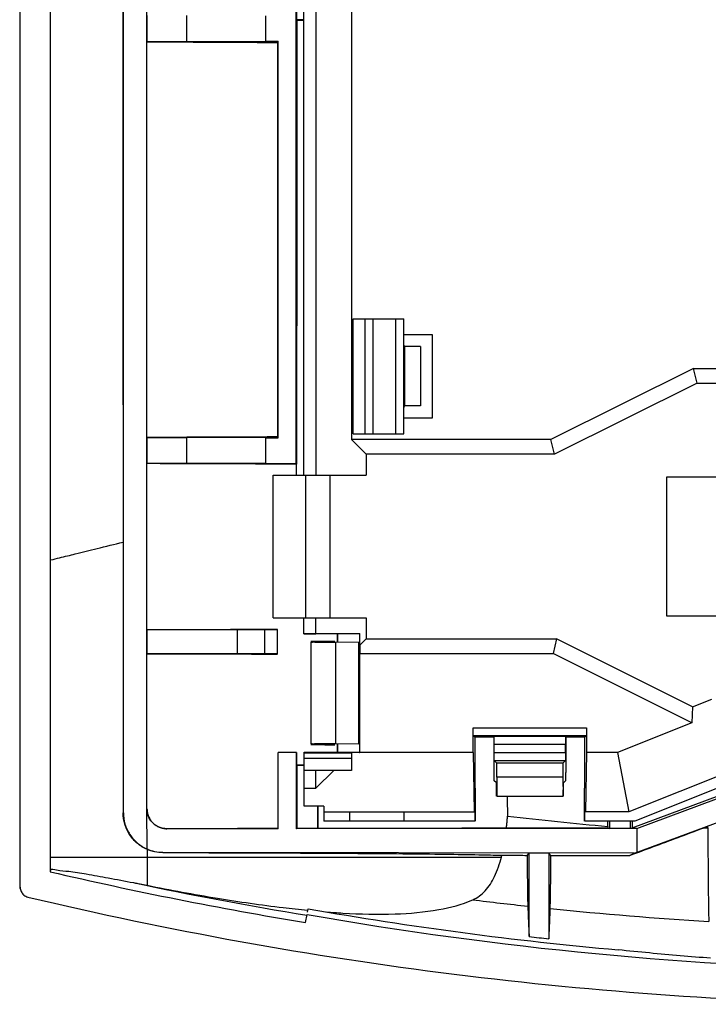
# Model space of a CAD drawing. Units: inches. Extents: x 0 to 17, y 0 to 11.
# Drawn here: x 10.2 to 10.8, y 4.3 to 5.2 of the extents above; entities that cross this region are included whole.
import ezdxf

# ---------------------------------------------------------------- set-up
doc = ezdxf.new("R2010")
doc.units = ezdxf.units.IN
doc.header["$LTSCALE"] = 0.935
doc.header["$MEASUREMENT"] = 0
doc.layers.get('0').update_dxf_attribs({"linetype": 'CONTINUOUS'})

msp = doc.modelspace()

# ---------------------------------------------------------------- linework, layer by layer
at = {"color": 7, "linetype": 'Continuous'}
for p, q in [((10.18721, 6.11624), (10.18723, 4.44745)), ((10.2744, 4.50951), (10.27438, 6.03765)), ((10.29425, 4.51283), (10.29423, 6.02214)), ((10.41973, 4.80351), (10.41971, 5.61852)), ((10.42639, 4.79351), (10.42638, 5.54851)), ((10.43638, 5.54851), (10.43639, 4.79351)), ((10.46638, 5.54985), (10.46639, 4.82351)), ((10.42026, 5.17695), (10.42026, 5.31008)), ((10.29428, 5.18035), (10.29428, 5.15834)), ((10.32772, 5.15834), (10.32772, 5.18035)), ((10.39439, 5.15851), (10.39439, 5.18018)), ((10.42639, 5.17695), (10.42026, 5.17695)), ((10.42058, 5.17663), (10.42026, 5.17695)), ((10.32772, 5.15834), (10.29428, 5.15834)), ((10.29428, 5.15832), (10.29428, 5.15834)), ((10.39439, 5.15851), (10.32772, 5.15834)), ((10.40472, 5.15851), (10.39439, 5.15851)), ((10.40472, 5.15851), (10.40399, 5.15778)), ((10.40473, 4.82518), (10.40472, 5.15851)), ((10.46772, 4.92518), (10.51026, 4.92518)), ((10.46773, 4.82851), (10.46772, 4.92518)), ((10.47773, 4.82851), (10.47772, 4.92518)), ((10.48439, 4.92518), (10.48439, 4.82851)), ((10.50353, 4.82851), (10.50353, 4.92518)), ((10.51026, 4.82851), (10.51026, 4.92518)), ((10.51033, 4.9033), (10.51033, 4.91185)), ((10.53439, 4.91185), (10.51037, 4.91185)), ((10.53439, 4.84185), (10.53439, 4.91185)), ((10.51106, 4.90185), (10.51033, 4.9033)), ((10.52439, 4.90185), (10.51106, 4.90185)), ((10.51106, 4.90185), (10.51106, 4.85185)), ((10.52439, 4.90185), (10.52439, 4.85185)), ((10.75412, 4.88352), (10.63412, 4.82352)), ((10.75412, 4.88352), (11.17866, 4.88352)), ((10.75703, 4.87118), (10.75412, 4.88352)), ((10.75703, 4.87118), (10.63704, 4.81118)), ((10.75703, 4.87118), (11.17575, 4.87119)), ((10.51033, 4.85039), (10.51106, 4.85185)), ((10.51033, 4.84185), (10.51033, 4.85039)), ((10.52439, 4.85185), (10.51106, 4.85185)), ((10.51037, 4.84185), (10.53439, 4.84185)), ((10.29428, 4.82535), (10.29428, 4.82537)), ((10.29428, 4.82535), (10.29428, 4.80334)), ((10.29428, 4.82535), (10.32773, 4.82535)), ((10.32773, 4.80334), (10.32773, 4.82535)), ((10.39439, 4.82518), (10.32773, 4.82535)), ((10.39439, 4.80351), (10.39439, 4.82518)), ((10.39439, 4.82518), (10.40473, 4.82518)), ((10.40473, 4.82518), (10.40411, 4.8258)), ((10.63412, 4.82352), (10.46639, 4.82351)), ((10.47873, 4.81118), (10.46639, 4.82351)), ((10.46773, 4.82851), (10.51026, 4.82851)), ((10.63704, 4.81118), (10.63412, 4.82352)), ((10.63704, 4.81118), (10.47873, 4.81118)), ((10.47873, 4.81118), (10.47873, 4.79351)), ((10.32773, 4.80334), (10.29428, 4.80334)), ((10.29428, 4.80332), (10.29428, 4.80334)), ((10.39439, 4.80351), (10.32773, 4.80334)), ((10.39439, 4.80351), (10.41973, 4.80351)), ((10.41973, 4.80282), (10.41973, 4.79351)), ((10.42007, 4.80317), (10.42042, 4.80281)), ((10.40056, 4.79351), (10.47873, 4.79351)), ((10.40056, 4.67351), (10.40056, 4.79351)), ((10.42806, 4.67351), (10.42805, 4.79351)), ((10.44806, 4.79351), (10.44806, 4.67351)), ((11.20156, 4.79186), (10.73123, 4.79185)), ((10.73123, 4.79185), (10.73123, 4.67518)), ((10.73123, 4.67518), (11.20156, 4.67519)), ((10.40056, 4.67351), (10.47873, 4.67351)), ((10.42639, 4.66009), (10.42639, 4.67351)), ((10.43639, 4.66009), (10.43639, 4.67351)), ((10.47873, 4.67351), (10.47873, 4.65585)), ((10.29429, 4.6637), (10.29428, 4.66369)), ((10.29428, 4.66369), (10.39307, 4.66369)), ((10.29428, 4.66369), (10.29428, 4.64334)), ((10.37004, 4.66369), (10.37004, 4.64334)), ((10.39307, 4.66369), (10.40421, 4.66371)), ((10.39307, 4.66369), (10.39307, 4.64334)), ((10.42639, 4.66009), (10.43639, 4.66009)), ((10.4545, 4.65996), (10.42639, 4.65996)), ((10.43639, 4.66009), (10.47329, 4.66041)), ((10.45473, 4.66018), (10.4545, 4.65996)), ((10.4545, 4.65317), (10.4545, 4.65996)), ((10.47306, 4.66018), (10.45473, 4.66018)), ((10.45473, 4.65317), (10.45473, 4.66018)), ((10.47329, 4.66041), (10.47306, 4.66018)), ((10.47306, 4.66018), (10.47306, 4.65316)), ((10.47329, 4.65041), (10.47329, 4.66041)), ((10.43223, 4.65296), (10.43223, 4.5674)), ((10.47223, 4.6531), (10.45289, 4.6529)), ((10.45289, 4.6529), (10.45289, 4.56746)), ((10.47223, 4.6531), (10.47223, 4.56726)), ((10.47329, 4.65041), (10.47323, 4.64351)), ((10.47873, 4.65585), (10.47329, 4.65041)), ((10.47873, 4.65585), (10.6389, 4.65585)), ((10.6389, 4.65585), (10.63598, 4.64352)), ((10.75319, 4.5987), (10.6389, 4.65585)), ((10.39307, 4.64334), (10.29428, 4.64334)), ((10.29429, 4.64333), (10.29428, 4.64334)), ((10.40422, 4.64332), (10.39307, 4.64334)), ((10.47323, 4.64351), (10.63598, 4.64352)), ((10.47323, 4.56018), (10.47323, 4.64351)), ((10.75263, 4.5852), (10.63598, 4.64352)), ((10.75319, 4.5987), (10.76939, 4.60519)), ((10.75319, 4.5987), (10.75263, 4.5852)), ((10.75263, 4.5852), (10.6901, 4.56018)), ((10.88306, 4.58352), (10.69973, 4.51018)), ((10.56874, 4.58106), (10.66405, 4.58106)), ((10.56874, 4.56018), (10.56874, 4.58106)), ((10.56885, 4.57439), (10.66394, 4.57439)), ((10.56885, 4.57439), (10.57002, 4.57322)), ((10.66394, 4.57439), (10.66277, 4.57323)), ((10.66405, 4.58106), (10.66405, 4.56018)), ((10.47223, 4.56726), (10.45289, 4.56746)), ((10.4545, 4.5604), (10.4545, 4.56719)), ((10.45473, 4.56018), (10.45473, 4.56719)), ((10.47306, 4.5672), (10.47306, 4.56018)), ((10.5861, 4.57323), (10.57002, 4.57322)), ((10.57002, 4.57322), (10.57002, 4.53018)), ((10.5861, 4.57323), (10.58651, 4.57363)), ((10.5861, 4.57323), (10.5861, 4.5434)), ((10.6464, 4.56697), (10.5864, 4.56696)), ((10.5864, 4.56007), (10.5864, 4.56696)), ((10.64628, 4.57363), (10.58651, 4.57363)), ((10.64628, 4.57363), (10.64669, 4.57323)), ((10.6464, 4.56007), (10.6464, 4.56697)), ((10.64669, 4.57323), (10.64669, 4.5434)), ((10.66277, 4.57323), (10.64669, 4.57323)), ((10.66277, 4.53018), (10.66277, 4.57323)), ((10.70244, 4.49682), (10.89104, 4.56716)), ((10.87774, 4.57152), (10.70483, 4.50235)), ((10.40454, 4.49607), (10.40453, 4.56033)), ((10.41995, 4.49608), (10.41995, 4.56026)), ((10.4264, 4.51518), (10.4264, 4.5604)), ((10.4264, 4.5604), (10.4545, 4.5604)), ((10.4264, 4.56001), (10.4664, 4.56005)), ((10.4545, 4.5604), (10.45473, 4.56018)), ((10.47306, 4.56018), (10.45473, 4.56018)), ((10.47323, 4.56001), (10.4664, 4.5601)), ((10.4664, 4.56005), (10.4664, 4.54518)), ((10.47323, 4.56001), (10.47306, 4.56018)), ((10.47323, 4.56018), (10.47323, 4.56001)), ((10.56874, 4.56018), (10.47323, 4.56018)), ((10.56874, 4.56018), (10.56961, 4.51018)), ((10.5864, 4.56007), (10.6464, 4.56007)), ((10.66405, 4.56018), (10.66318, 4.51018)), ((10.6901, 4.56018), (10.66405, 4.56018)), ((10.6901, 4.56018), (10.69973, 4.51018)), ((10.7064, 4.49618), (10.8914, 4.56519)), ((10.42029, 4.54943), (10.42027, 4.54941)), ((10.42027, 4.54941), (10.42027, 4.49614)), ((10.42027, 4.54941), (10.4264, 4.54941)), ((10.4664, 4.55518), (10.4264, 4.55518)), ((10.58651, 4.5534), (10.64628, 4.5534)), ((10.58863, 4.55128), (10.58651, 4.5534)), ((10.64416, 4.55128), (10.58863, 4.55128)), ((10.64628, 4.5534), (10.64416, 4.55128)), ((10.4664, 4.54518), (10.4264, 4.54518)), ((10.4514, 4.54518), (10.4364, 4.53018)), ((10.4364, 4.53018), (10.4364, 4.54518)), ((10.70445, 4.47546), (10.8914, 4.54519)), ((10.58821, 4.53474), (10.58622, 4.53674)), ((10.58843, 4.52352), (10.58821, 4.53474)), ((10.58872, 4.53937), (10.58849, 4.52352)), ((10.64407, 4.53937), (10.58872, 4.53937)), ((10.64407, 4.53937), (10.6443, 4.52352)), ((10.64436, 4.52352), (10.64458, 4.53474)), ((10.64458, 4.53474), (10.64657, 4.53674)), ((10.4264, 4.53018), (10.4364, 4.53018)), ((10.57002, 4.53018), (10.57034, 4.53018)), ((10.57034, 4.53018), (10.57034, 4.50235)), ((10.66245, 4.50235), (10.66245, 4.53018)), ((10.66277, 4.53018), (10.66245, 4.53018)), ((10.58849, 4.52352), (10.6443, 4.52352)), ((10.27426, 4.50937), (10.2744, 4.50951)), ((10.29429, 4.51285), (10.29425, 4.51283)), ((10.2944, 4.47896), (10.29425, 4.51283)), ((10.44306, 4.51518), (10.4264, 4.51518)), ((10.43796, 4.51518), (10.43796, 4.49614)), ((10.44306, 4.51518), (10.44306, 4.50235)), ((10.44306, 4.51018), (10.57008, 4.51018)), ((10.46474, 4.51018), (10.46474, 4.50235)), ((10.51045, 4.51018), (10.51045, 4.50235)), ((10.57008, 4.51018), (10.57008, 4.50235)), ((10.66271, 4.50235), (10.66271, 4.51018)), ((10.69973, 4.51018), (10.66271, 4.51018)), ((10.57008, 4.50235), (10.44306, 4.50235)), ((10.70483, 4.50235), (10.66271, 4.50235)), ((10.68202, 4.49802), (10.68202, 4.50235)), ((10.68378, 4.49623), (10.68378, 4.50235)), ((10.70067, 4.50235), (10.70067, 4.49623)), ((10.70244, 4.50235), (10.70244, 4.49682)), ((10.31106, 4.49607), (10.31106, 4.49604)), ((10.40454, 4.49607), (10.31106, 4.49604)), ((10.40425, 4.49613), (10.40454, 4.49607)), ((10.7064, 4.49618), (10.41995, 4.49608)), ((10.42027, 4.49614), (10.41995, 4.49608)), ((10.43796, 4.49614), (10.42027, 4.49614)), ((10.43807, 4.49616), (10.43796, 4.49614)), ((10.68203, 4.49658), (10.68378, 4.49623)), ((10.70067, 4.49623), (10.68378, 4.49623)), ((10.70224, 4.49654), (10.70067, 4.49623)), ((10.70244, 4.49682), (10.70224, 4.49654)), ((10.7064, 4.49618), (10.70224, 4.49654)), ((10.7064, 4.49618), (10.7064, 4.47618)), ((10.76617, 4.49806), (10.76294, 4.49685)), ((10.76294, 4.49685), (10.76617, 4.49685)), ((10.76617, 4.49685), (10.76617, 4.49806)), ((10.30753, 4.47598), (10.30771, 4.47616)), ((10.70445, 4.47546), (10.30771, 4.47616)), ((10.61409, 4.47366), (10.6158, 4.47537)), ((10.63243, 4.47537), (10.6158, 4.47537)), ((10.6158, 4.40523), (10.6158, 4.47537)), ((10.63243, 4.47537), (10.63243, 4.4035)), ((10.63415, 4.47365), (10.63243, 4.47537)), ((10.70445, 4.47546), (10.70054, 4.4736)), ((10.18766, 4.44677), (10.18766, 4.47226)), ((10.21279, 4.47226), (10.21278, 4.45991)), ((10.21279, 4.47226), (10.59245, 4.47226)), ((10.29434, 4.47226), (10.29434, 4.44842)), ((10.18723, 4.44745), (10.18737, 4.44586)), ((10.42931, 4.42587), (10.42981, 4.42873)), ((10.42776, 4.41708), (10.42896, 4.42389))]:
    msp.add_line(p, q, dxfattribs=at)
for centre, radius, start, end in [((10.96635, 7.68185), 3.19651, 263.37571, 264.89679), ((10.96635, 7.68185), 3.3089, 256.83587, 260.6322), ((10.96635, 7.68185), 3.30267, 258.05617, 260.63339), ((10.96635, 7.68185), 3.33394, 256.60766, 269.14144), ((10.96635, 7.68185), 3.26993, 263.00913, 263.82626), ((10.96636, 7.47185), 3.09006, 260.00075, 264.88413), ((10.96635, 7.68185), 3.26993, 264.15817, 266.50403), ((10.96636, 7.47185), 3.09497, 260.00075, 269.07509), ((10.96635, 7.68185), 3.29532, 263.89333, 264.18403)]:
    msp.add_arc(centre, radius, start, end, dxfattribs=at)
for points, start_tangent, end_tangent in [([(10.18765, 4.72216), (10.18765, 5.01788), (10.18765, 5.33367), (10.18763, 5.63153)], (0.000016, 1), (-0.000042, 1)), ([(10.21276, 5.63146), (10.21277, 5.33567), (10.21278, 5.01999), (10.21278, 4.7222)], (0.000042, -1), (-0.000016, -1)), ([(10.27424, 5.61638), (10.27425, 5.33035), (10.27425, 5.02542), (10.27425, 4.73731)], (0.000033, -1), (-0.000006, -1)), ([(10.42042, 4.80281), (10.42051, 4.93122), (10.42056, 5.05669), (10.42058, 5.17663)], (0.000759, 1), (-0.000013, 1)), ([(10.42058, 5.17663), (10.42639, 5.17658)], (0.999967, -0.008106), (0.999964, -0.008476)), ([(10.29428, 4.82537), (10.29428, 4.93217), (10.29428, 5.04316), (10.29428, 5.15832)], (-0.000008, 1), (-0.000013, 1)), ([(10.29428, 5.15832), (10.33319, 5.15818), (10.36993, 5.158), (10.40399, 5.15778)], (0.999995, -0.003022), (0.999974, -0.007156)), ([(10.40399, 5.15778), (10.40401, 5.05034), (10.40405, 4.93839), (10.40411, 4.8258)], (0.000052, -1), (0.000621, -1)), ([(10.40411, 4.8258), (10.36942, 4.82562), (10.33262, 4.82548), (10.29428, 4.82537)], (-0.999983, -0.005792), (-0.999997, -0.002295)), ([(10.41973, 4.80281), (10.38074, 4.80303), (10.33872, 4.8032), (10.29428, 4.80332)], (-0.999981, 0.00623), (-0.999997, 0.00224)), ([(10.29429, 4.6637), (10.29428, 4.71142), (10.29428, 4.75797), (10.29428, 4.80332)], (-0.000008, 1), (0.000008, 1)), ([(10.42042, 4.80281), (10.42019, 4.80282), (10.41996, 4.80282), (10.41973, 4.80282)], (-0.99998, 0.006274), (-0.999981, 0.006243)), ([(10.21348, 4.72234), (10.22077, 4.72411), (10.23398, 4.72735), (10.2523, 4.73186), (10.27425, 4.73731)], (0.977423, 0.211291), (0.97036, 0.241664)), ([(10.27425, 4.73731), (10.27425, 4.66419), (10.27426, 4.5882), (10.27426, 4.50937)], (0.000049, -1), (0.000019, -1)), ([(10.18766, 4.47226), (10.18766, 4.55883), (10.18765, 4.64233), (10.18765, 4.72216)], (-0.000013, 1), (-0.000081, 1)), ([(10.21278, 4.7222), (10.21278, 4.64234), (10.21279, 4.55883), (10.21279, 4.47226)], (0.000121, -1), (0.000013, -1)), ([(10.29429, 4.6637), (10.33227, 4.66377), (10.36914, 4.66389), (10.40421, 4.66403)], (0.999999, 0.001555), (0.999989, 0.004735)), ([(10.40422, 4.64332), (10.40421, 4.65352), (10.40421, 4.66371)], (-0.00041, 1), (-0.000463, 1)), ([(10.45223, 4.65366), (10.44567, 4.65361), (10.439, 4.65357), (10.43223, 4.65353)], (-0.999978, -0.006644), (-0.999983, -0.005759)), ([(10.45289, 4.6529), (10.4492, 4.65287), (10.44463, 4.65286), (10.43995, 4.65287), (10.43591, 4.65289), (10.43319, 4.65292), (10.43223, 4.65296)], (-0.999944, -0.010586), (0.000097, 1)), ([(10.29429, 4.51285), (10.29429, 4.55713), (10.29429, 4.60062), (10.29429, 4.64333)], (-0.000012, 1), (-0.000009, 1)), ([(10.29429, 4.64333), (10.33221, 4.64326), (10.36908, 4.64315), (10.40422, 4.64301)], (0.999999, -0.001458), (0.999989, -0.004618)), ([(10.56885, 4.57439), (10.56881, 4.57493), (10.56877, 4.57639), (10.56875, 4.57855), (10.56874, 4.58106)], (-0.707136, 0.707078), (-0.000013, 1)), ([(10.66405, 4.58106), (10.66404, 4.57855), (10.66402, 4.57639), (10.66398, 4.57493), (10.66394, 4.57439)], (0.000013, -1), (-0.707078, -0.707136)), ([(10.45289, 4.56746), (10.4492, 4.56749), (10.44464, 4.5675), (10.43995, 4.56749), (10.43591, 4.56747), (10.43319, 4.56744), (10.43223, 4.5674)], (-0.999944, 0.010559), (0.000124, -1)), ([(10.43223, 4.56686), (10.43899, 4.56683), (10.44566, 4.56679), (10.45223, 4.56675)], (0.999985, -0.005423), (0.99998, -0.006268)), ([(10.5864, 4.56696), (10.5864, 4.56949), (10.58643, 4.57165), (10.58647, 4.5731), (10.58651, 4.57363)], (-0.000013, 1), (0.707078, 0.707136)), ([(10.64628, 4.57363), (10.64632, 4.5731), (10.64636, 4.57165), (10.64639, 4.56949), (10.6464, 4.56697)], (0.707136, -0.707078), (0.000013, -1)), ([(10.40424, 4.56033), (10.40425, 4.53903), (10.40425, 4.51761), (10.40425, 4.49613)], (0.000212, -1), (0.000067, -1)), ([(10.41995, 4.56026), (10.41226, 4.5603), (10.40453, 4.56033)], (-0.999988, 0.004956), (-0.99999, 0.004421)), ([(10.42029, 4.54943), (10.42029, 4.55485), (10.42029, 4.56026)], (0.000191, 1), (0.00022, 1)), ([(10.58651, 4.5534), (10.58647, 4.55394), (10.58643, 4.55539), (10.5864, 4.55754), (10.5864, 4.56007)], (-0.707096, 0.707117), (-0.000013, 1)), ([(10.6464, 4.56007), (10.64639, 4.55755), (10.64636, 4.55539), (10.64632, 4.55394), (10.64628, 4.5534)], (0.000013, -1), (-0.707117, -0.707096)), ([(10.4264, 4.54946), (10.42627, 4.54946), (10.42029, 4.54943)], (-0.999987, -0.005188), (-0.999988, -0.004958)), ([(10.58872, 4.53937), (10.58875, 4.54173), (10.58875, 4.5444), (10.58874, 4.54703), (10.58871, 4.54925), (10.58867, 4.55073), (10.58863, 4.55128)], (0.014631, 0.999893), (-0.707096, 0.707117)), ([(10.64416, 4.55128), (10.64412, 4.55074), (10.64408, 4.54925), (10.64405, 4.54701), (10.64404, 4.54438), (10.64405, 4.54172), (10.64407, 4.53937)], (-0.707117, -0.707096), (0.014659, -0.999893)), ([(10.5861, 4.5434), (10.58611, 4.54089), (10.58614, 4.53874), (10.58618, 4.53727), (10.58622, 4.53674)], (0.000013, -1), (0.707096, -0.707117)), ([(10.64657, 4.53674), (10.64662, 4.53728), (10.64665, 4.53874), (10.64668, 4.54089), (10.64669, 4.5434)], (0.707117, 0.707096), (-0.000013, 1)), ([(10.59719, 4.52353), (10.59761, 4.50668)], (0.030142, -0.999546), (0.020255, -0.999795)), ([(10.29434, 4.47873), (10.28619, 4.48376), (10.27974, 4.49103), (10.27563, 4.49991), (10.27426, 4.50937)], (-0.917565, 0.397586), (-0.000019, 1)), ([(10.2744, 4.50951), (10.27578, 4.49999), (10.27991, 4.49115), (10.28631, 4.48397), (10.2944, 4.47896)], (0.000013, -1), (0.916536, -0.399952)), ([(10.31106, 4.49604), (10.30776, 4.49637), (10.3046, 4.49733), (10.3017, 4.49888), (10.29917, 4.50097), (10.29709, 4.5035), (10.29554, 4.50639), (10.29458, 4.50954), (10.29425, 4.51283)], (-1, -0.000366), (-0.000941, 1)), ([(10.29429, 4.51285), (10.29461, 4.50956), (10.29557, 4.50641), (10.29713, 4.5035), (10.29922, 4.50097), (10.30175, 4.49889), (10.30464, 4.49735), (10.30778, 4.4964), (10.31106, 4.49607)], (0.000012, -1), (1, 0.000338)), ([(10.43807, 4.49616), (10.43807, 4.51401), (10.43807, 4.51518)], (0.00006, 1), (0.000119, 1)), ([(10.59669, 4.49657), (10.59703, 4.49987), (10.59734, 4.50325), (10.59761, 4.50668)], (0.109626, 0.993973), (0.073423, 0.997301)), ([(10.40425, 4.49613), (10.37424, 4.49611), (10.34303, 4.49609), (10.31106, 4.49607)], (-1, -0.000876), (-1, -0.000338)), ([(10.59669, 4.49657), (10.58069, 4.49647), (10.55612, 4.49638), (10.52358, 4.4963), (10.48395, 4.49622), (10.43807, 4.49616)], (-0.999963, -0.008583), (-0.999999, -0.001126)), ([(10.68203, 4.49658), (10.65312, 4.49658), (10.62467, 4.49657), (10.59669, 4.49657)], (-1, -0.000093), (-1, -0.000136)), ([(10.68202, 4.49802), (10.68203, 4.49754), (10.68203, 4.49706), (10.68203, 4.49658)], (0.004365, -0.99999), (0.004488, -0.99999)), ([(10.70054, 4.4736), (10.72031, 4.48096), (10.74112, 4.48872), (10.76295, 4.49685)], (0.937146, 0.348937), (0.93706, 0.349168)), ([(10.76615, 4.49685), (10.76629, 4.46981), (10.76648, 4.44697), (10.7667, 4.42943), (10.76696, 4.41801)], (0.003938, -0.999992), (0.032517, -0.999471)), ([(10.29434, 4.47873), (10.29434, 4.47657), (10.29434, 4.47442), (10.29434, 4.47226)], (0.001274, -0.999999), (0.000013, -1)), ([(10.30753, 4.47598), (10.30078, 4.47668), (10.29434, 4.47873)], (-0.999999, 0.001517), (-0.917565, 0.397586)), ([(10.2944, 4.47896), (10.30097, 4.47686), (10.30771, 4.47616)], (0.915683, -0.401901), (0.999998, -0.001752)), ([(10.30753, 4.47598), (10.36386, 4.47585), (10.41739, 4.47565), (10.46624, 4.47537), (10.5095, 4.47502), (10.54548, 4.47462), (10.57361, 4.47416), (10.59281, 4.47368)], (0.999999, -0.001517), (0.999423, -0.03397)), ([(10.56837, 4.43624), (10.57883, 4.44377), (10.58672, 4.45584), (10.59246, 4.47226)], (0.916828, 0.399281), (0.248855, 0.968541)), ([(10.59246, 4.47226), (10.59258, 4.47273), (10.5927, 4.47321), (10.59281, 4.47368)], (0.248704, 0.96858), (0.237427, 0.971405)), ([(10.59281, 4.47368), (10.59987, 4.47367), (10.60696, 4.47367), (10.61409, 4.47366)], (1, -0.000924), (1, -0.000832)), ([(10.61409, 4.47366), (10.61427, 4.45496), (10.61447, 4.44054), (10.61469, 4.43089)], (0.007759, -0.99997), (0.03234, -0.999477)), ([(10.63353, 4.42891), (10.63376, 4.43893), (10.63397, 4.45402), (10.63415, 4.47365)], (0.032562, 0.99947), (0.007448, 0.999972)), ([(10.63415, 4.47365), (10.65597, 4.47363), (10.6781, 4.47362), (10.70054, 4.4736)], (1, -0.000753), (1, -0.000536)), ([(10.21298, 4.46123), (10.2182, 4.46135), (10.22841, 4.46025), (10.24321, 4.45797), (10.26169, 4.4547), (10.28286, 4.45068)], (0.570755, 0.821121), (0.981543, -0.191241)), ([(10.28286, 4.45068), (10.28668, 4.44994), (10.29051, 4.44918), (10.29434, 4.44842)], (0.981543, -0.191241), (0.980776, -0.195135)), ([(10.18766, 4.44677), (10.18849, 4.44314), (10.19043, 4.44053)], (0.000013, -1), (0.740721, -0.671812)), ([(10.29434, 4.44842), (10.35349, 4.43764), (10.4089, 4.42968), (10.42928, 4.42745)], (0.980776, -0.195135), (0.995183, -0.098037)), ([(10.19043, 4.44053), (10.1908, 4.44022), (10.19415, 4.43857)], (0.740721, -0.671812), (0.972807, -0.231618)), ([(10.44509, 4.42604), (10.45907, 4.42509), (10.50308, 4.42437), (10.53971, 4.42798), (10.56837, 4.43624)], (0.996945, -0.078106), (0.916828, 0.399281)), ([(10.61469, 4.43089), (10.61506, 4.42055), (10.61543, 4.41199), (10.6158, 4.40523)], (0.03234, -0.999477), (0.063459, -0.997984)), ([(10.63243, 4.4035), (10.6328, 4.41018), (10.63317, 4.41865), (10.63353, 4.42891)], (0.064331, 0.997929), (0.032562, 0.99947)), ([(10.76849, 4.38706), (10.74293, 4.38913), (10.71704, 4.39148), (10.69082, 4.3941)], (-0.997074, 0.076443), (-0.994569, 0.104084))]:
    msp.add_spline(points, degree=3, dxfattribs=dict(at, start_tangent=start_tangent, end_tangent=end_tangent))

doc.saveas('drawing.dxf')
